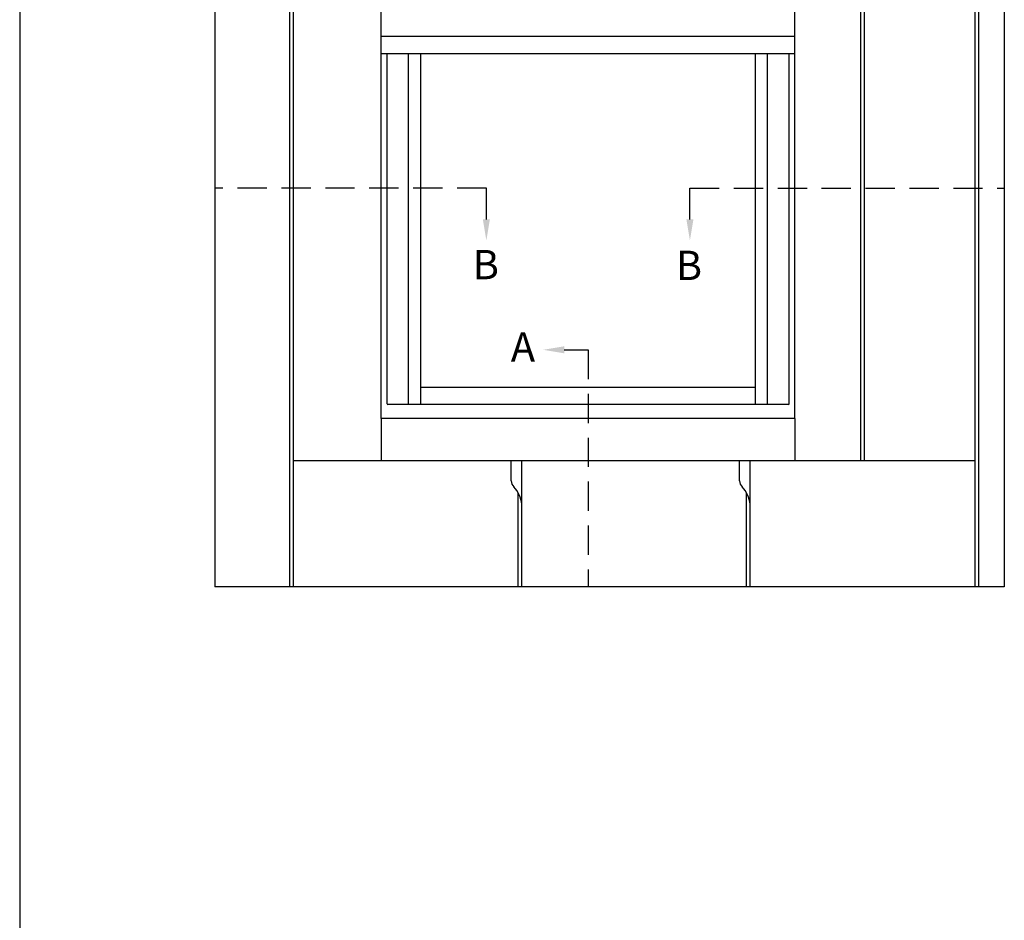
# Model space of a CAD drawing. Extents: x 0 to 4200, y 0 to 2970.
# Drawn here: x 0 to 504, y 1897 to 2359 of the extents above; entities that cross this region are included whole.
import ezdxf

# ---------------------------------------------------------------- set-up
doc = ezdxf.new("R2010")
doc.units = 0
doc.header["$LTSCALE"] = 60
doc.header["$MEASUREMENT"] = 0
doc.linetypes.add('CENTER', pattern=[2, 1.25, -0.25, 0.25, -0.25])
doc.linetypes.add('VERDECKT', pattern=[0.375, 0.25, -0.125])
doc.layers.add('VELUX-FENSTER', color=2, linetype='CONTINUOUS')
doc.layers.add('VELUX-TEXT', color=7, linetype='CONTINUOUS')
doc.styles.add('ROMANS', font='romans')

msp = doc.modelspace()

# ---------------------------------------------------------------- linework, layer by layer
at = {"layer": 'VELUX-FENSTER', "color": 9}
for p, q in [((100, 2869.999999999999), (100, 2068.198004143457)), ((138.3270852889509, 2068.198004143457), (138.3270852889473, 2869.999999999999)), ((140.2749999999996, 2068.198004143457), (140.2749999999996, 2869.999999999999)), ((504.4803696269919, 2869.999999999999), (504.4803696269919, 2068.198004143457)), ((185.2749999999996, 2154.36730981985), (185.2749999999996, 2721.36730981985)), ((397.2250000000004, 2154.36730981985), (397.2250000000004, 2721.36730981985)), ((430.9750000000004, 2132.99230981985), (430.9750000000004, 2653.700981037376)), ((432.9229147110491, 2132.99230981985), (432.9229147110491, 2651.676527937342)), ((489.3270852889473, 2612.347696347014), (489.3270852889473, 2068.198004143457)), ((491.2749999999978, 2610.604334044645), (491.2749999999978, 2068.198004143457)), ((397.2250000000004, 2350.11730981985), (185.2749999999996, 2350.11730981985)), ((397.2250000000004, 2341.11730981985), (185.2749999999996, 2341.11730981985)), ((188.2000000000007, 2162.01730981985), (188.2000000000007, 2341.11730981985)), ((199.2250000000004, 2161.56730981985), (199.2250000000004, 2341.11730981985)), ((205.5249999999996, 2161.56730981985), (205.5249999999996, 2341.11730981985)), ((376.9750000000004, 2161.56730981985), (376.9750000000004, 2341.11730981985)), ((383.1891618048812, 2161.56730981985), (383.1891618048812, 2341.11730981985)), ((394.3000000000011, 2162.01730981985), (394.3000000000011, 2341.11730981985)), ((376.9750000000004, 2170.34230981985), (205.5249999999996, 2170.34230981985)), ((393.8500000000004, 2161.56730981985), (188.6499999999996, 2161.56730981985)), ((397.2250000000004, 2154.36730981985), (185.2749999999996, 2154.36730981985)), ((185.2749999999996, 2154.36730981985), (185.2749999999996, 2132.99230981985)), ((397.2250000000004, 2154.36730981985), (397.2250000000004, 2132.99230981985)), ((140.2749999999996, 2132.99230981985), (489.3270852889473, 2132.99230981985)), ((251.872336099841, 2122.551789738725), (251.872336099841, 2132.99230981985)), ((257.2749999999996, 2068.198004143457), (257.2749999999996, 2132.99230981985)), ((368.872336099841, 2122.551789738725), (368.872336099841, 2132.99230981985)), ((374.2749999999978, 2068.198004143457), (374.2749999999978, 2132.99230981985)), ((255.3270852889473, 2068.198004143457), (255.3270852889473, 2116.514552604293)), ((372.3270852889473, 2068.198004143457), (372.3270852889473, 2116.514552604293)), ((504.4803696269919, 2068.198004143457), (100, 2068.198004143457))]:
    msp.add_line(p, q, dxfattribs=at)
at = {"layer": 'VELUX-FENSTER', "color": 1, "linetype": 'VERDECKT'}
for p, q in [((239.1077114477393, 2272.342384603458), (100, 2272.342384603458)), ((343.3922885522625, 2272.342384603458), (504.4803696269919, 2272.342384603458)), ((291.25, 2189.597557749265), (291.25, 2068.198004143457))]:
    msp.add_line(p, q, dxfattribs=at)
at = {"layer": 'VELUX-FENSTER', "color": 1, "linetype": 'CENTER'}
for p, q in [((239.1077114477393, 2256.346358081778), (239.1077114477393, 2272.342384603458)), ((343.3922885522643, 2256.346358081778), (343.3922885522643, 2272.342384603458)), ((278.9862405945405, 2189.597557749265), (291.25, 2189.597557749265))]:
    msp.add_line(p, q, dxfattribs=at)
at = {"layer": 'VELUX-FENSTER', "color": 9}
for centre, radius, start, end in [((188.6499999999996, 2162.01730981985), 0.45, 180, 270), ((393.8500000000004, 2162.01730981985), 0.45, 270, 0), ((256.372336099841, 2122.551789738725), 4.5, 180, 223.9331253339211), ((242.2699173030724, 2108.96501646471), 15.08261024273524, 5.811839329846819, 43.93312533391646), ((373.372336099841, 2122.551789738725), 4.5, 180, 223.9331253339211), ((359.2699173030724, 2108.96501646471), 15.08261024273524, 5.811839329846819, 43.93312533391646)]:
    msp.add_arc(centre, radius, start, end, dxfattribs=at)
at = {"layer": 'VELUX-FENSTER', "color": 1}
for points in [[(237.3077114477401, 2256.346358081778), (240.9077114477404, 2256.346358081778), (239.1077114477393, 2245.546358081778)], [(345.1922885522636, 2256.346358081778), (341.5922885522632, 2256.346358081778), (343.3922885522643, 2245.546358081778)], [(278.9862405945405, 2191.397557749265), (278.9862405945405, 2187.797557749265), (268.1862405945394, 2189.597557749265)]]:
    msp.add_solid(points, dxfattribs=at)
at = {"layer": 'VELUX-TEXT'}
msp.add_line((0, 2969.999999999999), (0, 0), dxfattribs=at)

# ---------------------------------------------------------------- texts
at = {"layer": 'VELUX-FENSTER', "color": 1, "style": 'ROMANS'}
for s, p in [('B', (232.1124277980998, 2225.745378328694)), ('B', (336.1676544983275, 2225.346955425058)), ('A', (251.6392741114432, 2183.536467007066))]:
    msp.add_text(s, height=15, dxfattribs=at).set_placement(p)

doc.saveas('drawing.dxf')
